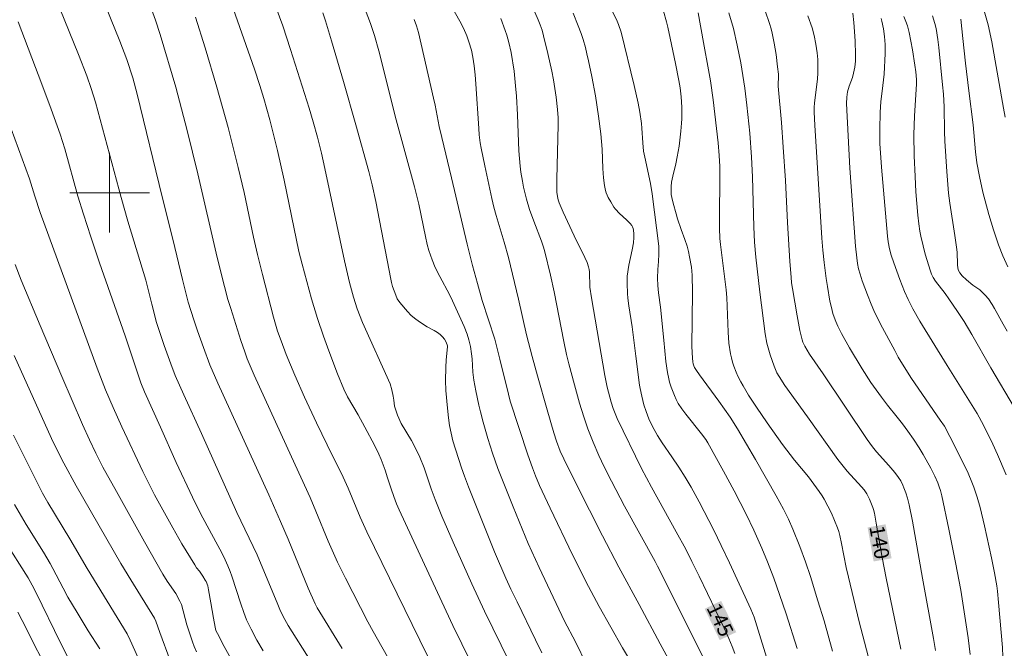
# Model space of a CAD drawing. Units: metres. Extents: x 290831 to 291346, y 1662712 to 1663277.
# Drawn here: x 291091 to 291190, y 1662954 to 1663017 of the extents above; entities that cross this region are included whole.
import ezdxf
from ezdxf.enums import TextEntityAlignment as Align

# ---------------------------------------------------------------- set-up
doc = ezdxf.new("R2010")
doc.units = ezdxf.units.M
doc.header["$MEASUREMENT"] = 0
for name, color, linetype, lineweight, true_color in [('Curvas_Intermediarias', 7, 'Continuous', 9, 0x783c14), ('Curvas_Mestras', 7, 'Continuous', 20, 0x783c14), ('Topon_Curvas_Mestras', 7, 'Continuous', 9, 0x783c14)]:
    doc.layers.add(name, color=color, linetype=linetype, lineweight=lineweight, true_color=true_color)
doc.layers.add('Malha_Coordenadas', color=7, linetype='Continuous', lineweight=15)
doc.layers.add('Topon_Curvas_Mestras_Masc', color=255, linetype='Continuous', lineweight=9)
doc.styles.add('Arial', font='arial.ttf', dxfattribs={"height": 1.5})

msp = doc.modelspace()

# ---------------------------------------------------------------- linework, layer by layer
at = {"layer": 'Curvas_Intermediarias', "flags": 128}
for points, elevation in [([(291120.161, 1662953.013), (291117.914, 1662956.589), (291117.585, 1662957.179), (291117.169, 1662958.001), (291116.873, 1662958.677), (291114.818, 1662963.668), (291112.784, 1662967.91), (291109.216, 1662975.847), (291107.44, 1662979.709), (291106.598, 1662981.657), (291106.141, 1662982.844), (291105.483, 1662984.678), (291105.077, 1662985.862), (291104.725, 1662986.992), (291104.226, 1662988.822), (291103.63, 1662991.242), (291101.845, 1662997.166), (291101.166, 1662999.515), (291098.588, 1663009.11), (291098.159, 1663010.475), (291097.712, 1663011.733), (291096.865, 1663013.874), (291093.627, 1663021.9), (291090.624, 1663029.6)], 156), ([(291157.793, 1662950.067), (291155.271, 1662954.723), (291153.168, 1662958.672), (291151.118, 1662962.437), (291149.484, 1662965.56), (291146.879, 1662970.717), (291145.591, 1662973.306), (291145.24, 1662974.085), (291144.869, 1662975.089), (291144.607, 1662975.906), (291143.924, 1662978.217), (291142.944, 1662981.623), (291142.41, 1662983.564), (291141.854, 1662985.755), (291141.049, 1662989.332), (291140.029, 1662993.502), (291139.609, 1662995.033), (291138.807, 1662997.724), (291138.584, 1662998.57), (291138.385, 1662999.422), (291137.679, 1663002.707), (291137.307, 1663004.486), (291137.207, 1663005.028), (291137.108, 1663005.799), (291137.049, 1663006.436), (291136.76, 1663010.945), (291136.686, 1663011.841), (291136.587, 1663012.734), (291136.461, 1663013.622), (291136.316, 1663014.328), (291136.076, 1663015.141), (291135.86, 1663015.739), (291135.537, 1663016.522), (291135.171, 1663017.233), (291133.128, 1663020.855)], 147), ([(291128.321, 1662952.655), (291126.46, 1662955.962), (291125.934, 1662956.941), (291123.664, 1662961.308), (291122.871, 1662962.926), (291121.931, 1662965.044), (291120.712, 1662968.038), (291120.129, 1662969.406), (291118.267, 1662973.511), (291114.498, 1662981.701), (291114.095, 1662982.627), (291113.816, 1662983.33), (291113.559, 1662984.042), (291113.186, 1662985.162), (291112.156, 1662988.38), (291111.881, 1662989.296), (291111.523, 1662990.587), (291110.814, 1662993.511), (291108.872, 1663001.894), (291107.796, 1663006.266), (291106.66, 1663010.59), (291105.086, 1663015.896), (291104.618, 1663017.314), (291104.078, 1663018.787)], 154), ([(291137.196, 1662950.978), (291134.465, 1662956.558), (291131.596, 1662962.694), (291129.067, 1662968.175), (291128.811, 1662968.768), (291128.517, 1662969.52), (291128.258, 1662970.285), (291127.912, 1662971.399), (291127.651, 1662972.161), (291127.252, 1662973.233), (291127.022, 1662973.757), (291126.585, 1662974.659), (291125.61, 1662976.494), (291124.937, 1662977.71), (291123.878, 1662979.536), (291123.5, 1662980.306), (291122.891, 1662981.827), (291122, 1662984.143), (291121.462, 1662985.595), (291120.86, 1662987.368), (291120.27, 1662989.365), (291119.327, 1662992.837), (291119.005, 1662994.106), (291117.533, 1663001.277), (291116.869, 1663004.256), (291116.087, 1663007.312), (291115.485, 1663009.452), (291115.076, 1663010.775), (291114.539, 1663012.415), (291112.197, 1663019.073)], 152), ([(291116.732, 1663018.564), (291117.396, 1663016.741), (291118.168, 1663014.376), (291120.031, 1663008.5), (291120.448, 1663007.112), (291120.87, 1663005.597), (291121.267, 1663003.977), (291121.608, 1663002.447), (291123.569, 1662993.163), (291124.082, 1662991.003), (291124.482, 1662989.513), (291124.85, 1662988.35), (291125.399, 1662986.992), (291128.164, 1662980.821), (291128.32, 1662980.239), (291128.464, 1662979.576), (291128.531, 1662979.204), (291128.605, 1662978.6), (291128.723, 1662978.199), (291128.912, 1662977.698), (291129.279, 1662976.834), (291130.294, 1662975.14), (291130.707, 1662974.374), (291131.154, 1662973.466), (291131.566, 1662972.381), (291132.263, 1662970.295), (291132.665, 1662969.229), (291133.352, 1662967.541), (291134.494, 1662964.949), (291136.376, 1662960.755), (291137.649, 1662958.012), (291140.141, 1662952.895)], 151), ([(291147.877, 1662952.668), (291146.779, 1662954.919), (291145.678, 1662957.024), (291143.112, 1662962.38), (291142.025, 1662964.796), (291140.51, 1662968.484), (291138.986, 1662972.32), (291138.434, 1662973.854), (291137.973, 1662975.331), (291137.497, 1662976.967), (291137.219, 1662978.013), (291137.062, 1662978.67), (291136.748, 1662980.122), (291136.553, 1662981.189), (291136.454, 1662982.003), (291136.38, 1662983.327), (291136.328, 1662983.834), (291136.224, 1662984.564), (291136.075, 1662985.239), (291135.886, 1662985.816), (291135.578, 1662986.579), (291134.425, 1662989.143), (291134.111, 1662989.786), (291133.134, 1662991.586), (291132.678, 1662992.498), (291132.382, 1662993.258), (291132.05, 1662994.224), (291131.889, 1662994.815), (291131.702, 1662995.61), (291131.041, 1662998.85), (291130.623, 1663000.608), (291128.779, 1663007.317), (291127.023, 1663014.251), (291126.579, 1663015.788), (291126.182, 1663017.004), (291125.665, 1663018.405)], 149), ([(291150.028, 1663019.144), (291150.95, 1663017.229), (291151.088, 1663016.894), (291151.342, 1663016.116), (291152.646, 1663010.759), (291153.051, 1663009.002), (291153.22, 1663008.088), (291153.383, 1663006.95), (291153.425, 1663006.488), (291153.517, 1663004.997), (291153.607, 1663004.168), (291153.717, 1663003.589), (291154.293, 1663000.928), (291154.468, 1662999.898), (291155.118, 1662994.644), (291155.126, 1662993.841), (291155.111, 1662993.119), (291155.035, 1662992.315), (291155, 1662991.422), (291155.017, 1662990.691), (291155.101, 1662989.972), (291155.311, 1662988.535), (291155.618, 1662985.221), (291155.841, 1662983.068), (291155.994, 1662981.98), (291156.12, 1662981.327), (291156.199, 1662981.004), (291156.373, 1662980.478), (291156.693, 1662979.65), (291156.869, 1662979.245), (291157.082, 1662978.858), (291157.446, 1662978.304), (291157.835, 1662977.767), (291159.418, 1662975.815), (291159.853, 1662975.23), (291160.047, 1662974.921), (291161.628, 1662972.061), (291162.703, 1662970.076), (291163.906, 1662967.738), (291164.663, 1662966.146), (291165.46, 1662964.327), (291166.025, 1662962.971), (291166.66, 1662961.326), (291167.251, 1662959.68), (291167.898, 1662957.738), (291169.006, 1662954.277)], 143), ([(291108.631, 1663017.615), (291109.584, 1663014.562), (291110.755, 1663010.612), (291111.891, 1663006.542), (291112.922, 1663002.55), (291113.498, 1663000.038), (291114.455, 1662995.536), (291114.84, 1662993.821), (291115.346, 1662991.787), (291116.455, 1662987.515), (291116.863, 1662986.113), (291117.207, 1662985.128), (291117.741, 1662983.767), (291118.593, 1662981.704), (291119.579, 1662979.498), (291120.783, 1662976.928), (291121.854, 1662974.705), (291123.454, 1662971.471), (291123.942, 1662970.364), (291125.16, 1662967.431), (291125.813, 1662965.967), (291134.172, 1662948.868)], 153), ([(291152.088, 1662953.323), (291151.484, 1662954.346), (291149.153, 1662958.48), (291148.069, 1662960.491), (291146.453, 1662963.677), (291144.226, 1662968.35), (291143.167, 1662970.617), (291142.752, 1662971.596), (291142.442, 1662972.39), (291141.969, 1662973.689), (291140.222, 1662979.097), (291140.029, 1662979.795), (291139.179, 1662983.295), (291138.658, 1662985.313), (291137.409, 1662989.203), (291136.926, 1662990.885), (291136.432, 1662992.713), (291135.897, 1662994.847), (291134.324, 1663001.506), (291133.337, 1663005.533), (291133.091, 1663006.658), (291132.681, 1663008.797), (291132.529, 1663009.506), (291131.007, 1663016.076), (291130.814, 1663016.738), (291130.558, 1663017.379)], 148), ([(291160.215, 1662952.136), (291154.987, 1662962.539), (291154.749, 1662962.997), (291151.695, 1662968.566), (291150.388, 1662971.052), (291149.661, 1662972.483), (291149.112, 1662973.644), (291148.529, 1662974.966), (291148.003, 1662976.31), (291147.591, 1662977.525), (291147.175, 1662978.897), (291146.651, 1662980.72), (291146.086, 1662982.845), (291145.859, 1662983.761), (291145.589, 1662985.065), (291144.613, 1662990.057), (291144.25, 1662991.723), (291143.695, 1662994.082), (291143.568, 1662994.543), (291143.361, 1662995.144), (291142.575, 1662997.14), (291142.162, 1662998.307), (291141.854, 1662999.344), (291141.559, 1663000.547), (291141.441, 1663001.155), (291141.289, 1663002.071), (291141.21, 1663002.684), (291141.137, 1663003.454), (291141.085, 1663004.226), (291140.932, 1663007.815), (291140.835, 1663009.705), (291140.76, 1663010.721), (291140.606, 1663012.212), (291140.303, 1663014.085), (291140.073, 1663015.071), (291139.874, 1663015.802), (291139.722, 1663016.272), (291139.258, 1663017.481)], 146), ([(291166.341, 1662952.104), (291164.692, 1662957.424), (291164.369, 1662958.203), (291162.227, 1662962.855), (291161.395, 1662964.617), (291160.648, 1662966.149), (291159.178, 1662968.979), (291158.374, 1662970.46), (291157.776, 1662971.469), (291157.148, 1662972.472), (291156.452, 1662973.506), (291155.465, 1662974.91), (291154.992, 1662975.655), (291154.664, 1662976.227), (291154.358, 1662976.81), (291154.124, 1662977.306), (291153.852, 1662978.047), (291153.637, 1662978.703), (291153.411, 1662979.584), (291153.25, 1662980.36), (291153.195, 1662980.696), (291152.813, 1662983.587), (291152.45, 1662986.548), (291152.11, 1662988.668), (291152.023, 1662989.409), (291151.982, 1662989.904), (291151.948, 1662990.891), (291151.966, 1662991.629), (291152.124, 1662992.729), (291152.461, 1662994.27), (291152.592, 1662994.983), (291152.636, 1662995.523), (291152.632, 1662995.885), (291152.601, 1662996.238), (291152.556, 1662996.408), (291152.494, 1662996.57), (291152.413, 1662996.718), (291152.26, 1662996.924), (291151.892, 1662997.289), (291151.187, 1662997.934), (291150.777, 1662998.372), (291150.615, 1662998.569), (291150.307, 1662999.08), (291150.06, 1662999.531), (291149.858, 1662999.997), (291149.782, 1663000.238), (291149.666, 1663000.735), (291149.562, 1663001.496), (291149.499, 1663002.45), (291149.433, 1663004.365), (291149.32, 1663005.903), (291149.083, 1663007.701), (291148.78, 1663009.743), (291148.412, 1663011.675), (291148.087, 1663013.234), (291147.915, 1663013.952), (291147.758, 1663014.564), (291147.525, 1663015.374), (291147.332, 1663015.976), (291147.05, 1663016.77), (291146.528, 1663018.028)], 144), ([(291155.588, 1663018.228), (291155.892, 1663017.167), (291156.025, 1663016.637), (291156.271, 1663015.526), (291156.807, 1663012.984), (291157.145, 1663011.285), (291157.268, 1663010.538), (291157.378, 1663009.627), (291157.429, 1663008.593), (291157.443, 1663007.433), (291157.422, 1663006.97), (291157.343, 1663006.171), (291157.162, 1663004.681), (291156.982, 1663003.618), (291156.844, 1663002.914), (291156.533, 1663001.68), (291156.409, 1663001.06), (291156.364, 1663000.645), (291156.354, 1663000.226), (291156.385, 1662999.812), (291156.43, 1662999.529), (291156.557, 1662998.967), (291156.86, 1662997.886), (291157.014, 1662997.398), (291157.375, 1662996.331), (291157.742, 1662995.315), (291157.966, 1662994.631), (291158.106, 1662994.111), (291158.225, 1662993.585), (291158.418, 1662992.522), (291158.488, 1662991.72), (291158.515, 1662990.019), (291158.434, 1662984.581), (291158.496, 1662983.412), (291158.541, 1662983.046), (291158.587, 1662982.832), (291158.644, 1662982.644), (291158.72, 1662982.464), (291158.906, 1662982.162), (291159.205, 1662981.738), (291161.16, 1662979.101), (291162.279, 1662977.473), (291163.022, 1662976.294), (291164.82, 1662973.222), (291166.912, 1662969.588), (291167.648, 1662968.259), (291168.147, 1662967.235), (291168.59, 1662966.247), (291169.301, 1662964.517), (291169.854, 1662962.964), (291170.351, 1662961.48), (291171.105, 1662959.053), (291171.712, 1662957.025), (291172.566, 1662954.011)], 142), ([(291159.086, 1663018.058), (291159.605, 1663015.098), (291160.123, 1663012.344), (291160.311, 1663011.247), (291160.584, 1663009.319), (291161.084, 1663005.016), (291161.2, 1663003.725), (291161.245, 1663002.626), (291161.22, 1662996.452), (291161.253, 1662995.415), (291161.316, 1662994.796), (291161.898, 1662990.259), (291161.948, 1662989.486), (291162.09, 1662986.01), (291162.148, 1662984.911), (291162.316, 1662983.845), (291162.411, 1662983.425), (291162.529, 1662983.009), (291162.667, 1662982.597), (291162.902, 1662981.992), (291163.078, 1662981.596), (291163.366, 1662981.015), (291163.582, 1662980.626), (291164.149, 1662979.686), (291164.927, 1662978.473), (291165.993, 1662976.903), (291167.552, 1662974.728), (291168.751, 1662973.17), (291170.142, 1662971.48), (291171.215, 1662970.025), (291171.513, 1662969.587), (291171.715, 1662969.247), (291172.101, 1662968.557), (291172.462, 1662967.852), (291173.068, 1662966.361), (291173.186, 1662966.017), (291173.309, 1662965.59), (291173.476, 1662964.816), (291173.943, 1662962.379), (291174.158, 1662961.41), (291175.235, 1662956.93), (291176.132, 1662953.51)], 141), ([(291182.906, 1662954.079), (291182.713, 1662955.283), (291181.6, 1662961.335), (291180.596, 1662967.028), (291180.267, 1662968.689), (291180.102, 1662969.36), (291179.93, 1662969.884), (291179.734, 1662970.4), (291179.625, 1662970.653), (291179.408, 1662971.079), (291179.184, 1662971.425), (291178.807, 1662971.916), (291178.204, 1662972.621), (291176.972, 1662974.014), (291176.589, 1662974.496), (291176.04, 1662975.239), (291171.641, 1662981.828), (291170.262, 1662983.808), (291170.006, 1662984.214), (291169.786, 1662984.608), (291169.599, 1662985.02), (291169.523, 1662985.232), (291169.297, 1662986.174), (291169.015, 1662987.643), (291168.543, 1662990.408), (291168.461, 1662990.96), (291168.4, 1662991.515), (291168.28, 1662993.109), (291168.041, 1662997.008), (291167.832, 1663001.241), (291167.624, 1663004.59), (291167.434, 1663007.064), (291167.101, 1663010.697), (291167.102, 1663010.957), (291167.146, 1663011.542), (291167.13, 1663011.906), (291167.059, 1663012.645), (291166.897, 1663013.872), (291166.71, 1663015.021), (291166.516, 1663016.002), (291166.405, 1663016.461), (291166.247, 1663016.989), (291165.797, 1663018.251)], 139), ([(291170.102, 1663017.746), (291170.517, 1663016.563), (291170.739, 1663015.771), (291170.901, 1663014.906), (291171.027, 1663014.041), (291171.091, 1663013.365), (291171.107, 1663012.587), (291171.091, 1663012.005), (291171.049, 1663011.424), (291170.745, 1663008.98), (291170.722, 1663008.591), (291170.725, 1663008.123), (291170.794, 1663006.742), (291171.05, 1663002.52), (291171.499, 1662995.457), (291171.596, 1662994.233), (291171.716, 1662993.01), (291171.921, 1662991.386), (291172.051, 1662990.578), (291172.313, 1662989.122), (291172.452, 1662988.476), (291172.603, 1662987.899), (291172.723, 1662987.519), (291172.89, 1662987.088), (291173.103, 1662986.603), (291173.459, 1662985.891), (291174.273, 1662984.444), (291175.535, 1662982.323), (291176.414, 1662980.971), (291177.471, 1662979.482), (291178.091, 1662978.68), (291179.062, 1662977.491), (291179.593, 1662976.812), (291180.137, 1662976.087), (291180.705, 1662975.274), (291181.272, 1662974.411), (291181.668, 1662973.745), (291182.44, 1662972.366), (291182.834, 1662971.563), (291183.131, 1662970.887), (291183.284, 1662970.485), (291183.397, 1662970.134), (291183.535, 1662969.597), (291184.245, 1662966.247), (291184.925, 1662962.89), (291185.438, 1662960.11), (291186.17, 1662955.336), (291186.281, 1662954.501), (291186.374, 1662953.664)], 138), ([(291174.604, 1663018.021), (291174.697, 1663017.097), (291174.827, 1663015.235), (291174.888, 1663013.844), (291174.886, 1663013.208), (291174.817, 1663012.591), (291174.688, 1663011.989), (291174.565, 1663011.567), (291174.229, 1663010.685), (291174.077, 1663010.12), (291173.996, 1663009.599), (291173.978, 1663008.953), (291174.308, 1663002.458), (291174.886, 1662994.644), (291174.999, 1662993.457), (291175.073, 1662992.904), (291175.187, 1662992.36), (291175.338, 1662991.824), (291175.553, 1662991.177), (291176.077, 1662989.765), (291176.456, 1662988.816), (291176.727, 1662988.191), (291177.397, 1662986.811), (291178.808, 1662984.162), (291179.165, 1662983.513), (291179.588, 1662982.793), (291180.481, 1662981.375), (291183.384, 1662977.191), (291183.792, 1662976.565), (291184.334, 1662975.555), (291185.729, 1662972.824), (291186.186, 1662971.856), (291186.565, 1662970.971), (291186.754, 1662970.47), (291187.093, 1662969.454), (291187.379, 1662968.423), (291187.813, 1662966.586), (291188.535, 1662963.353), (291188.832, 1662961.874), (291189.053, 1662960.539), (291189.121, 1662960.019), (291189.236, 1662958.893), (291189.643, 1662954.371), (291189.672, 1662953.428)], 137), ([(291190, 1662971.694), (291189.138, 1662973.732), (291188.662, 1662974.778), (291187.724, 1662976.692), (291187.075, 1662977.863), (291184.064, 1662982.651), (291181.338, 1662987.121), (291180.633, 1662988.341), (291180.147, 1662989.278), (291179.782, 1662990.078), (291179.311, 1662991.293), (291178.711, 1662992.985), (291178.464, 1662993.746), (291178.292, 1662994.373), (291178.158, 1662995.061), (291178.079, 1662995.647), (291177.493, 1663002.58), (291177.381, 1663004.02), (291177.33, 1663004.902), (291177.303, 1663006.374), (291177.348, 1663008.055), (291177.433, 1663009.148), (291177.534, 1663010.19), (291177.744, 1663011.915), (291177.84, 1663013.976), (291177.841, 1663014.883), (291177.798, 1663015.675), (291177.689, 1663016.459), (291177.515, 1663017.234), (291177.439, 1663017.485)], 136), ([(291190.106, 1662986.106), (291189.687, 1662986.814), (291188.832, 1662988.394), (291188.608, 1662988.781), (291188.223, 1662989.357), (291187.896, 1662989.734), (291187.359, 1662990.253), (291187.252, 1662990.34), (291186.665, 1662990.718), (291186.007, 1662991.267), (291185.596, 1662991.658), (291185.337, 1662991.964), (291185.224, 1662992.188), (291185.151, 1662992.43), (291185.1, 1662992.796), (291185.071, 1662994.043), (291185.023, 1662994.548), (291184.856, 1662995.703), (291184.342, 1662998.959), (291184.223, 1662999.963), (291184.051, 1663002.128), (291183.842, 1663005.166), (291183.806, 1663006.16), (291183.762, 1663008.609), (291183.694, 1663009.885), (291183.612, 1663010.841), (291183.234, 1663014.585), (291183.137, 1663015.399), (291182.977, 1663016.473), (291182.843, 1663016.991), (291182.591, 1663017.754)], 134), ([(291185.459, 1663017.414), (291185.634, 1663015.491), (291185.915, 1663013.006), (291186.249, 1663010.231), (291186.695, 1663006.833), (291186.933, 1663004.106), (291187.064, 1663003.01), (291187.308, 1663001.633), (291187.661, 1663000.047), (291188.257, 1662997.818), (291188.721, 1662996.296), (291189.238, 1662994.79), (291189.678, 1662993.663), (291190.172, 1662992.56)], 133), ([(291189.889, 1663007.586), (291189.717, 1663008.496), (291188.547, 1663015.156), (291188.175, 1663016.839), (291187.803, 1663018.248)], 132), ([(291090.822, 1663017.141), (291093.203, 1663010.886), (291094.13, 1663008.383), (291095.036, 1663005.872), (291095.277, 1663005.15), (291095.495, 1663004.421), (291096.822, 1662999.656), (291097.378, 1662997.86), (291098.121, 1662995.571), (291098.99, 1662992.957), (291101.555, 1662985.654), (291102.753, 1662982.015), (291103.149, 1662980.941), (291103.518, 1662980.032), (291105.095, 1662976.475), (291106.695, 1662972.927), (291108.32, 1662969.447), (291108.728, 1662968.615), (291109.358, 1662967.39), (291110.42, 1662965.405), (291110.671, 1662964.983), (291111.069, 1662964.22), (291111.455, 1662963.45), (291111.868, 1662962.56), (291112.111, 1662961.997), (291112.28, 1662961.537), (291113.164, 1662958.754), (291113.465, 1662957.863), (291113.746, 1662957.156), (291114.196, 1662956.205), (291114.796, 1662955.094), (291115.427, 1662954.045)], 157), ([(291088.24, 1663011.447), (291091.958, 1663001.386), (291092.48, 1662999.651), (291093.038, 1662998.029), (291098.761, 1662982.407), (291099.597, 1662980.228), (291100.342, 1662978.464), (291101.242, 1662976.497), (291103.342, 1662972.023), (291103.838, 1662971.017), (291104.524, 1662969.689), (291106.347, 1662966.365), (291107.267, 1662964.755), (291108.55, 1662962.654), (291108.739, 1662962.373), (291109.012, 1662962.019), (291109.352, 1662961.536), (291109.609, 1662961.134), (291109.686, 1662960.984), (291109.854, 1662960.549), (291109.937, 1662960.162), (291110.179, 1662958.843), (291110.419, 1662957.313), (291110.584, 1662956.408), (291110.677, 1662956.072), (291110.815, 1662955.768), (291111.511, 1662954.461), (291112.35, 1662952.946)], 158), ([(291090.53, 1662992.81), (291091.134, 1662991.235), (291093.038, 1662986.687), (291095.209, 1662981.569), (291097.283, 1662976.745), (291097.973, 1662975.211), (291098.605, 1662973.882), (291099.333, 1662972.48), (291100.688, 1662970.022), (291103.508, 1662964.983), (291105.355, 1662961.72), (291105.791, 1662961.032), (291106.648, 1662959.769), (291107.066, 1662959.025), (291107.213, 1662958.682), (291107.77, 1662956.627), (291108.31, 1662954.92), (291108.48, 1662954.476), (291108.723, 1662953.927)], 159), ([(291090.367, 1662975.662), (291093.253, 1662969.862), (291093.789, 1662968.912), (291096.006, 1662965.265), (291097.755, 1662962.288), (291101.758, 1662955.74), (291102.067, 1662955.115), (291103.922, 1662951.004)], 161), ([(291087.032, 1662968.846), (291091.827, 1662961.342), (291092.243, 1662960.607), (291092.634, 1662959.858), (291095.075, 1662954.83), (291095.941, 1662953.142)], 163), ([(291090.46, 1662968.713), (291091.63, 1662966.719), (291093.36, 1662963.939), (291094.051, 1662962.783), (291094.318, 1662962.3), (291095.326, 1662960.336), (291095.819, 1662959.425), (291096.738, 1662957.88), (291097.865, 1662956.029), (291099.033, 1662954.244)], 162), ([(291094.347, 1662950.915), (291091.237, 1662957.076), (291090.79, 1662957.898)], 164)]:
    msp.add_lwpolyline(points, dxfattribs=dict(at, elevation=elevation))
at = {"layer": 'Curvas_Mestras', "flags": 128}
for points, elevation in [([(291123.338, 1662954.262), (291120.847, 1662958.359), (291120.631, 1662958.75), (291119.947, 1662960.331), (291117.926, 1662965.224), (291117.163, 1662967.027), (291115.978, 1662969.676), (291110.85, 1662980.902), (291110.069, 1662982.745), (291109.424, 1662984.473), (291108.828, 1662986.137), (291108.456, 1662987.246), (291107.888, 1662989.03), (291107.327, 1662991.282), (291106.352, 1662995.341), (291105.286, 1662999.587), (291102.778, 1663009.882), (291102.328, 1663011.542), (291101.745, 1663013.372), (291101.035, 1663015.207), (291097.201, 1663024.634)], 155), ([(291121.402, 1663018.052), (291121.658, 1663017.262), (291122.278, 1663015.234), (291123.485, 1663011.166), (291124.729, 1663006.826), (291126.033, 1663002.146), (291126.358, 1663000.808), (291126.725, 1662999.126), (291128.218, 1662991.314), (291128.296, 1662990.986), (291128.41, 1662990.602), (291128.721, 1662989.723), (291128.882, 1662989.366), (291129.135, 1662989.001), (291129.905, 1662988.075), (291130.281, 1662987.691), (291130.735, 1662987.32), (291131.217, 1662986.98), (291131.88, 1662986.555), (291132.59, 1662986.189), (291132.9, 1662985.984), (291133.177, 1662985.768), (291133.433, 1662985.53), (291133.623, 1662985.303), (291133.748, 1662985.084), (291133.892, 1662984.733), (291133.911, 1662984.634), (291133.908, 1662984.529), (291133.79, 1662983.231), (291133.743, 1662982.474), (291133.71, 1662981.177), (291133.768, 1662980.141), (291133.925, 1662978.393), (291134.026, 1662977.403), (291134.125, 1662976.651), (291134.274, 1662975.882), (291134.455, 1662975.12), (291135.331, 1662972.39), (291135.626, 1662971.559), (291136.039, 1662970.481), (291138.652, 1662963.969), (291139.784, 1662961.329), (291140.292, 1662960.214), (291140.9, 1662958.936), (291142.752, 1662955.126), (291143.403, 1662953.835)], 150), ([(291142.683, 1663018.12), (291143.013, 1663017.368), (291143.223, 1663016.841), (291143.407, 1663016.303), (291143.564, 1663015.758), (291144, 1663013.985), (291144.402, 1663012.205), (291144.563, 1663011.34), (291144.697, 1663010.47), (291144.814, 1663009.588), (291144.952, 1663008.365), (291145.014, 1663007.514), (291145.035, 1663006.832), (291144.91, 1663001.365), (291144.898, 1663000.068), (291144.947, 1662999.611), (291145.017, 1662999.302), (291145.112, 1662999), (291145.516, 1662998.041), (291146.62, 1662995.68), (291147.719, 1662993.502), (291147.945, 1662993.001), (291148.085, 1662992.581), (291148.143, 1662992.294), (291148.167, 1662992.076), (291148.222, 1662990.54), (291148.389, 1662989.455), (291149.702, 1662981.673), (291149.947, 1662980.479), (291150.348, 1662978.995), (291150.562, 1662978.352), (291150.952, 1662977.333), (291153.383, 1662972.337), (291154.386, 1662970.442), (291156.881, 1662965.98), (291157.828, 1662964.231), (291158.447, 1662963.012), (291159.173, 1662961.534), (291161.703, 1662956.295), (291162.17, 1662955.271), (291162.497, 1662954.46), (291162.759, 1662953.758)], 145), ([(291179.441, 1662954.195), (291177.953, 1662961.337), (291177.563, 1662963.396), (291176.953, 1662966.857), (291176.766, 1662967.836), (291176.668, 1662968.228), (291176.605, 1662968.419), (291176.269, 1662969.245), (291176.004, 1662969.777), (291175.748, 1662970.192), (291175.492, 1662970.49), (291174.04, 1662972.057), (291173.635, 1662972.551), (291173.117, 1662973.228), (291170.069, 1662977.516), (291167.779, 1662980.672), (291167.207, 1662981.547), (291166.989, 1662981.936), (291166.695, 1662982.602), (291166.292, 1662983.749), (291165.97, 1662984.92), (291165.81, 1662985.861), (291165.275, 1662990.01), (291164.856, 1662993.534), (291164.749, 1662995.056), (291164.668, 1662996.579), (291164.531, 1663001.587), (291164.437, 1663003.58), (291164.254, 1663005.967), (291163.972, 1663008.796), (291163.756, 1663010.493), (291163.349, 1663013.046), (291163.008, 1663014.818), (291162.626, 1663016.473), (291162.172, 1663018.073)], 140), ([(291179.723, 1663017.691), (291179.938, 1663017.185), (291180.087, 1663016.746), (291180.27, 1663016.074), (291180.586, 1663014.333), (291180.841, 1663012.818), (291180.931, 1663012.137), (291181.001, 1663011.359), (291180.997, 1663010.884), (291180.796, 1663007.707), (291180.737, 1663005.813), (291180.763, 1663003.707), (291180.847, 1663001.619), (291180.932, 1663000.088), (291181.14, 1662997.758), (291181.243, 1662996.878), (291181.347, 1662996.157), (291181.44, 1662995.659), (291181.668, 1662994.665), (291181.88, 1662993.842), (291182.07, 1662993.189), (291182.362, 1662992.249), (291182.513, 1662991.837), (291182.664, 1662991.508), (291182.904, 1662991.146), (291183.859, 1662989.886), (291184.237, 1662989.359), (291185.116, 1662988.078), (291185.773, 1662987.068), (291186.545, 1662985.774), (291188.445, 1662982.438), (291190.84, 1662978.42)], 135), ([(291106.097, 1662953.077), (291105.027, 1662955.877), (291104.626, 1662957.015), (291104.502, 1662957.326), (291102.119, 1662961.15), (291101.133, 1662962.784), (291096.642, 1662970.594), (291095.394, 1662972.859), (291094.723, 1662974.182), (291094.173, 1662975.328), (291090.409, 1662983.659)], 160)]:
    msp.add_lwpolyline(points, dxfattribs=dict(at, elevation=elevation))
at = {"layer": 'Malha_Coordenadas', "flags": 128}
for points in [[(291100, 1663004), (291100, 1662996)], [(291104, 1663000), (291096, 1663000)]]:
    msp.add_lwpolyline(points, dxfattribs=at)
at = {"layer": 'Topon_Curvas_Mestras_Masc'}
for points in [[(291176.091, 1662966.415, 140), (291176.693, 1662962.999, 140), (291177.895, 1662966.733, 140), (291178.497, 1662963.317, 140)], [(291159.734, 1662958.246, 145), (291161.248, 1662955.106, 145), (291161.384, 1662959.042, 145), (291162.898, 1662955.902, 145)]]:
    msp.add_solid(points, dxfattribs=at)

# ---------------------------------------------------------------- texts
at = {"layer": 'Topon_Curvas_Mestras', "style": 'Arial'}
for s, rotation, p in [('140', 279.99163, (291177.292, 1662964.931, 140)), ('145', 295.74195, (291161.293, 1662957.143, 145))]:
    msp.add_text(s, height=1.5, rotation=rotation, dxfattribs=at).set_placement(p, align=Align.MIDDLE_CENTER)

doc.saveas('drawing.dxf')
